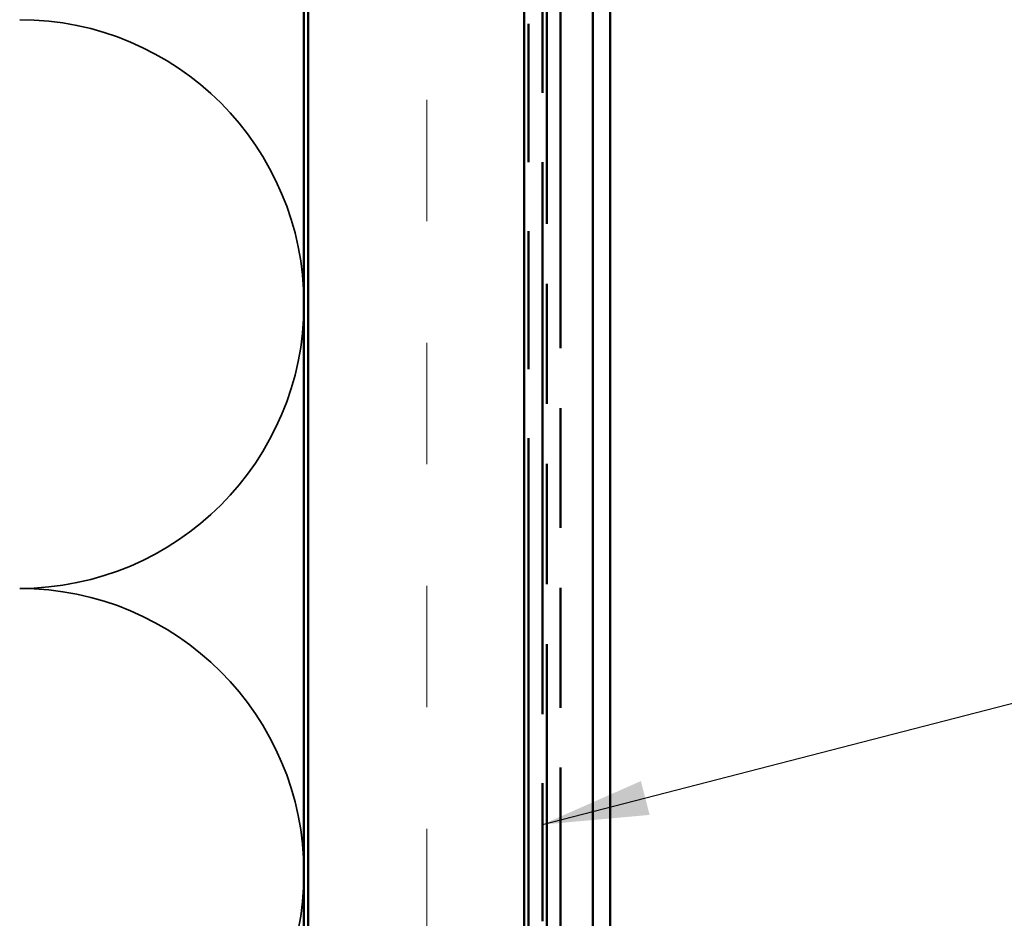
# Model space of a CAD drawing. Units: inches. Extents: x 1 to 123, y -183 to 27.
# Drawn here: x 7 to 10, y -107 to -105 of the extents above; entities that cross this region are included whole.
import ezdxf

# ---------------------------------------------------------------- set-up
doc = ezdxf.new("R2010")
doc.units = ezdxf.units.IN
doc.header["$LTSCALE"] = 2.5
doc.header["$MEASUREMENT"] = 0
doc.linetypes.add('DASHED', pattern=[0.2067, 0.1654, -0.0413])
doc.linetypes.add('DOUBLE_DASH_CHAIN', pattern=[1.2403, 0.6614, -0.0827, 0.1654, -0.0827, 0.1654, -0.0827])
for name, color, linetype, lineweight in [('Hatch (ANSI)', 7, 'Continuous', 18), ('Hidden (ANSI)', 7, 'DASHED', 35), ('Symbol (ANSI)', 7, 'Continuous', 25), ('Visible (ANSI)', 7, 'Continuous', 50)]:
    doc.layers.add(name, color=color, linetype=linetype, lineweight=lineweight)
doc.styles.add('Note Text (ANSI)', font='tahoma.ttf')
doc.dimstyles.new('Default (ANSI)$7', dxfattribs={"dimscale": 2.5, "dimtxt": 0.12, "dimasz": 0.098425, "dimexe": 0.125, "dimexo": 0.0625, "dimgap": 0.031496, "dimtad": 0, "dimtih": 1, "dimtoh": 1, "dimrnd": 1e-08, "dimzin": 4, "dimdsep": 46, "dimtxsty": 'Note Text (ANSI)', "dimcen": 0.09, "dimdle": 0.393701, "dimclrd": 256, "dimclre": 256, "dimclrt": 256, "dimadec": 0, "dimazin": 1, "dimtfac": 1, "dimtofl": 0, "dimtmove": 0, "dimatfit": 3, "dimfxl": 1, "dimtolj": 1, "dimtzin": 4, "dimlwd": -1, "dimlwe": -1, "dimarcsym": 0})

msp = doc.modelspace()

# ---------------------------------------------------------------- hatches: boundary and pattern name
at = {"layer": 'Hatch (ANSI)', "true_color": 0x804000}
h = msp.add_hatch(dxfattribs=at)
h.set_pattern_fill('INSUL', color=36, scale=2.25, angle=90, style=0, pattern_type=2)
h.set_pattern_definition([(90, (0.51186, -112.5424), (-0.84375, 5e-17), []), (90, (0.2306, -112.5424), (-0.84375, 5e-17), [0.28125, -0.28125]), (90, (-0.05064, -112.5424), (-0.84375, 5e-17), [0.28125, -0.28125])])
h.paths.add_polyline_path([(8.612911, -109.405761), (8.612911, -97.329282), (8.112911, -97.329282), (8.112911, -109.405761)])

# ---------------------------------------------------------------- linework, layer by layer
at = {"layer": 'Hidden (ANSI)', "color": 150, "linetype": 'Continuous', "true_color": 0x0080ff}
for centre, start, end in [((7.44473, -105.421101), 0, 90), ((7.44473, -105.421101), 270, 0), ((7.44473, -106.737464), 0, 90), ((7.44473, -106.737464), 270, 0)]:
    msp.add_arc(centre, 0.658182, start, end, dxfattribs=at)
at = {"layer": 'Visible (ANSI)', "color": 36, "linetype": 'Continuous', "true_color": 0x804000}
for p, q in [((8.112911, -97.329282), (8.112911, -109.405761)), ((8.612911, -109.405761), (8.612911, -97.829282))]:
    msp.add_line(p, q, dxfattribs=at)
at = {"layer": 'Visible (ANSI)', "color": 30, "linetype": 'DOUBLE_DASH_CHAIN', "ltscale": 0.772829, "true_color": 0xff8000}
for p, q in [((8.622911, -109.405761), (8.622911, -97.903282)), ((8.654911, -97.903282), (8.654911, -109.405761))]:
    msp.add_line(p, q, dxfattribs=at)
at = {"layer": 'Visible (ANSI)', "color": 150, "linetype": 'Continuous', "true_color": 0x0080ff}
msp.add_line((8.102911, -98.839282), (8.102911, -109.405761), dxfattribs=at)
at = {"layer": 'Visible (ANSI)', "color": 5, "true_color": 0x0000ff}
for p, q in [((8.771911, -109.405761), (8.771911, -102.362282)), ((8.811911, -102.362282), (8.811911, -109.405761))]:
    msp.add_line(p, q, dxfattribs=at)
at = {"layer": 'Visible (ANSI)', "color": 30, "linetype": 'DOUBLE_DASH_CHAIN', "ltscale": 0.672517, "true_color": 0xff8000}
msp.add_line((8.664911, -109.405761), (8.664911, -104.401028), dxfattribs=at)
at = {"layer": 'Visible (ANSI)', "color": 30, "linetype": 'DOUBLE_DASH_CHAIN', "ltscale": 0.670735, "true_color": 0xff8000}
msp.add_line((8.696911, -104.414282), (8.696911, -109.405761), dxfattribs=at)

# ---------------------------------------------------------------- leaders
at = {"layer": 'Symbol (ANSI)', "annotation_type": 0, "has_hookline": 1, "hookline_direction": 0, "text_width": 4.459584}
msp.add_leader([(8.654911, -106.625907), (11.88265, -105.792684)], dimstyle='Default (ANSI)$7', override={"dimtad": 0}, dxfattribs=at)

doc.saveas('drawing.dxf')
